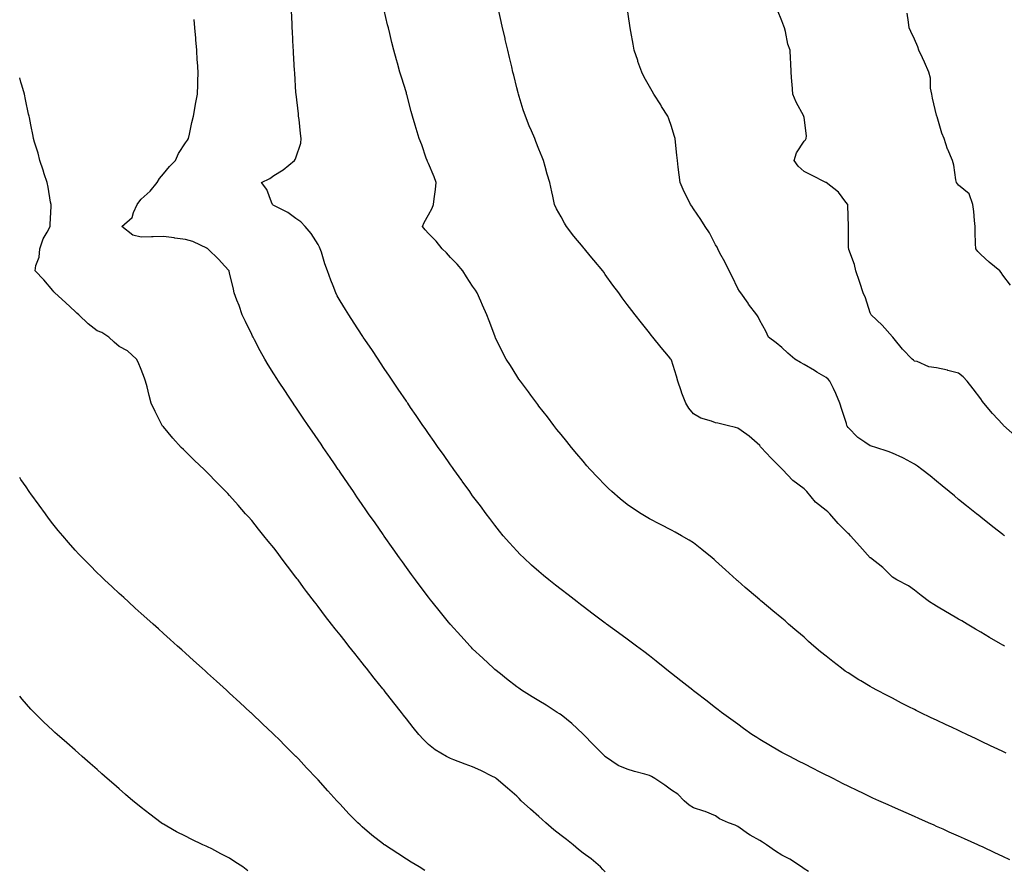
# Model space of a CAD drawing. Units: inches. Extents: x 931523 to 934163, y 7197578 to 7200218.
# Drawn here: x 931523 to 931969, y 7198770 to 7199156 of the extents above; entities that cross this region are included whole.
import ezdxf

# ---------------------------------------------------------------- set-up
doc = ezdxf.new("R2010")
doc.units = ezdxf.units.IN
doc.header["$MEASUREMENT"] = 0
doc.layers.add('Contour_93157197', color=7, linetype='Continuous', true_color=0xb5e544)

msp = doc.modelspace()

# ---------------------------------------------------------------- linework, layer by layer
at = {"layer": 'Contour_93157197'}
for points in [[(931971.29, 7198775.16, 3214), (931968.05, 7198776.71, 3214), (931964.48, 7198778.35, 3214), (931959.16, 7198780.81, 3214), (931958.05, 7198781.31, 3214), (931957.64, 7198781.51, 3214), (931956.74, 7198781.92, 3214), (931950.74, 7198784.62, 3214), (931948.05, 7198785.85, 3214), (931943.84, 7198787.7, 3214), (931941, 7198788.97, 3214), (931938.05, 7198790.28, 3214), (931936.91, 7198790.79, 3214), (931934.34, 7198791.92, 3214), (931929.98, 7198793.85, 3214), (931928.05, 7198794.71, 3214), (931918.05, 7198799.13, 3214), (931916.14, 7198800.01, 3214), (931911.91, 7198801.92, 3214), (931909.25, 7198803.13, 3214), (931908.05, 7198803.66, 3214), (931904.67, 7198805.3, 3214), (931902.49, 7198806.35, 3214), (931898.05, 7198808.46, 3214), (931895.76, 7198809.63, 3214), (931891.19, 7198811.92, 3214), (931889.1, 7198812.97, 3214), (931888.05, 7198813.48, 3214), (931884.83, 7198815.14, 3214), (931882.47, 7198816.35, 3214), (931878.05, 7198818.6, 3214), (931875.86, 7198819.73, 3214), (931871.59, 7198821.92, 3214), (931869.27, 7198823.13, 3214), (931868.05, 7198823.8, 3214), (931863.69, 7198826.28, 3214), (931862.87, 7198826.74, 3214), (931858.05, 7198829.58, 3214), (931856.67, 7198830.53, 3214), (931854.42, 7198831.92, 3214), (931850.7, 7198834.58, 3214), (931848.05, 7198836.53, 3214), (931844.99, 7198838.85, 3214), (931840.7, 7198841.92, 3214), (931839.2, 7198843.07, 3214), (931838.05, 7198843.95, 3214), (931833.55, 7198847.43, 3214), (931829.17, 7198850.81, 3214), (931828.05, 7198851.67, 3214), (931827.9, 7198851.78, 3214), (931827.72, 7198851.92, 3214), (931822.31, 7198856.18, 3214), (931818.05, 7198859.56, 3214), (931816.72, 7198860.59, 3214), (931815.04, 7198861.92, 3214), (931811.17, 7198865.05, 3214), (931808.05, 7198867.51, 3214), (931805.57, 7198869.44, 3214), (931802.28, 7198871.92, 3214), (931799.88, 7198873.76, 3214), (931798.05, 7198875.06, 3214), (931794.11, 7198877.99, 3214), (931788.67, 7198881.92, 3214), (931788.31, 7198882.17, 3214), (931788.05, 7198882.37, 3214), (931786.26, 7198883.7, 3214), (931782.59, 7198886.45, 3214), (931778.05, 7198889.81, 3214), (931776.87, 7198890.73, 3214), (931775.33, 7198891.92, 3214), (931771.24, 7198895.1, 3214), (931768.05, 7198897.58, 3214), (931765.63, 7198899.5, 3214), (931762.59, 7198901.92, 3214), (931760.09, 7198903.95, 3214), (931758.05, 7198905.67, 3214), (931754.74, 7198908.62, 3214), (931751.15, 7198911.92, 3214), (931749.58, 7198913.46, 3214), (931748.05, 7198915.03, 3214), (931744.79, 7198918.66, 3214), (931741.94, 7198921.92, 3214), (931740.18, 7198924.05, 3214), (931738.05, 7198926.67, 3214), (931735.79, 7198929.67, 3214), (931734.1, 7198931.92, 3214), (931731.53, 7198935.4, 3214), (931728.05, 7198940.05, 3214), (931727.27, 7198941.14, 3214), (931726.71, 7198941.92, 3214), (931723.33, 7198946.65, 3214), (931723.1, 7198946.96, 3214), (931719.53, 7198951.92, 3214), (931718.91, 7198952.78, 3214), (931718.05, 7198953.97, 3214), (931714.78, 7198958.66, 3214), (931712.49, 7198961.92, 3214), (931710.66, 7198964.54, 3214), (931708.05, 7198968.27, 3214), (931706.56, 7198970.44, 3214), (931705.53, 7198971.92, 3214), (931702.48, 7198976.35, 3214), (931699.98, 7198979.99, 3214), (931698.66, 7198981.92, 3214), (931698.42, 7198982.29, 3214), (931698.05, 7198982.82, 3214), (931694.38, 7198988.25, 3214), (931691.88, 7198991.92, 3214), (931690.36, 7198994.22, 3214), (931688.05, 7198997.68, 3214), (931686.35, 7199000.22, 3214), (931685.22, 7199001.92, 3214), (931682.35, 7199006.22, 3214), (931679.56, 7199010.4, 3214), (931678.56, 7199011.92, 3214), (931678.36, 7199012.23, 3214), (931678.05, 7199012.68, 3214), (931674.36, 7199018.23, 3214), (931671.94, 7199021.92, 3214), (931670.49, 7199024.36, 3214), (931668.05, 7199028.27, 3214), (931666.73, 7199030.59, 3214), (931666.07, 7199031.92, 3214), (931664.9, 7199035.08, 3214), (931663.87, 7199037.74, 3214), (931662.37, 7199041.92, 3214), (931661.19, 7199045.06, 3214), (931659.59, 7199050.38, 3214), (931659.08, 7199051.92, 3214), (931658.77, 7199052.64, 3214), (931658.05, 7199053.91, 3214), (931654.94, 7199058.81, 3214), (931652.3, 7199061.92, 3214), (931650.28, 7199064.15, 3214), (931648.05, 7199065.67, 3214), (931644.44, 7199068.31, 3214), (931638.88, 7199071.08, 3214), (931638.05, 7199071.55, 3214), (931637.82, 7199071.69, 3214), (931637.49, 7199071.92, 3214), (931636.97, 7199072.99, 3214), (931634.9, 7199078.76, 3214), (931632.43, 7199081.92, 3214), (931636.2, 7199083.78, 3214), (931638.05, 7199085.16, 3214), (931642.27, 7199087.7, 3214), (931647.43, 7199091.92, 3214), (931647.68, 7199092.29, 3214), (931648.05, 7199093.15, 3214), (931650.22, 7199099.75, 3214), (931650.48, 7199101.92, 3214), (931650.17, 7199104.05, 3214), (931649.46, 7199110.51, 3214), (931649.27, 7199111.92, 3214), (931649.15, 7199113.01, 3214), (931648.1, 7199121.86, 3214), (931648.09, 7199121.96, 3214), (931648.05, 7199122.68, 3214), (931647.52, 7199131.39, 3214), (931647.49, 7199131.92, 3214), (931647.45, 7199132.53, 3214), (931647, 7199140.87, 3214), (931646.94, 7199141.92, 3214), (931646.87, 7199143.09, 3214), (931646.49, 7199150.36, 3214), (931646.39, 7199151.92, 3214), (931646.3, 7199153.68, 3214), (931645.99, 7199159.85, 3214)], [(931969.58, 7198823.44, 3213), (931968.05, 7198824.17, 3213), (931963.77, 7198826.2, 3213), (931962.79, 7198826.67, 3213), (931958.05, 7198828.91, 3213), (931956, 7198829.87, 3213), (931951.7, 7198831.92, 3213), (931949.23, 7198833.09, 3213), (931948.05, 7198833.66, 3213), (931944.75, 7198835.22, 3213), (931942.44, 7198836.31, 3213), (931938.05, 7198838.38, 3213), (931935.66, 7198839.52, 3213), (931930.58, 7198841.92, 3213), (931928.88, 7198842.76, 3213), (931928.05, 7198843.17, 3213), (931925.5, 7198844.46, 3213), (931922.24, 7198846.12, 3213), (931918.05, 7198848.29, 3213), (931915.64, 7198849.52, 3213), (931911.08, 7198851.92, 3213), (931909.13, 7198853.01, 3213), (931908.05, 7198853.64, 3213), (931903.79, 7198856.18, 3213), (931902.86, 7198856.72, 3213), (931898.05, 7198859.77, 3213), (931896.76, 7198860.63, 3213), (931894.97, 7198861.92, 3213), (931891.04, 7198864.91, 3213), (931888.05, 7198867.35, 3213), (931885.52, 7198869.38, 3213), (931882.54, 7198871.92, 3213), (931880.15, 7198874.03, 3213), (931878.05, 7198875.92, 3213), (931874.83, 7198878.7, 3213), (931871.08, 7198881.92, 3213), (931869.45, 7198883.33, 3213), (931868.05, 7198884.52, 3213), (931864.01, 7198887.88, 3213), (931859.17, 7198891.92, 3213), (931858.56, 7198892.43, 3213), (931858.05, 7198892.86, 3213), (931853.17, 7198897.04, 3213), (931851.42, 7198898.54, 3213), (931848.05, 7198901.47, 3213), (931847.81, 7198901.69, 3213), (931847.54, 7198901.92, 3213), (931842.57, 7198906.43, 3213), (931838.05, 7198910.57, 3213), (931837.33, 7198911.2, 3213), (931836.46, 7198911.92, 3213), (931831.85, 7198915.73, 3213), (931828.05, 7198918.64, 3213), (931826.06, 7198919.93, 3213), (931822.66, 7198921.92, 3213), (931819.73, 7198923.6, 3213), (931818.05, 7198924.46, 3213), (931813.13, 7198927, 3213), (931812.82, 7198927.15, 3213), (931808.05, 7198929.56, 3213), (931806.59, 7198930.46, 3213), (931804.29, 7198931.92, 3213), (931800.48, 7198934.36, 3213), (931798.05, 7198936.06, 3213), (931794.81, 7198938.68, 3213), (931791.07, 7198941.92, 3213), (931789.5, 7198943.37, 3213), (931788.05, 7198944.77, 3213), (931784.53, 7198948.4, 3213), (931781.26, 7198951.92, 3213), (931779.77, 7198953.64, 3213), (931778.05, 7198955.65, 3213), (931775.18, 7198959.05, 3213), (931772.76, 7198961.92, 3213), (931770.7, 7198964.58, 3213), (931768.05, 7198967.84, 3213), (931766.23, 7198970.1, 3213), (931764.74, 7198971.92, 3213), (931761.89, 7198975.77, 3213), (931758.05, 7198980.65, 3213), (931757.5, 7198981.37, 3213), (931757.05, 7198981.92, 3213), (931754.44, 7198985.53, 3213), (931753.28, 7198987.15, 3213), (931749.64, 7198991.92, 3213), (931749.01, 7198992.88, 3213), (931748.05, 7198994.32, 3213), (931745.13, 7198998.99, 3213), (931743.24, 7199001.92, 3213), (931741.47, 7199005.34, 3213), (931738.44, 7199011.53, 3213), (931738.25, 7199011.92, 3213), (931738.19, 7199012.06, 3213), (931738.05, 7199012.41, 3213), (931735.46, 7199019.32, 3213), (931734.52, 7199021.92, 3213), (931732.52, 7199026.39, 3213), (931731.76, 7199028.21, 3213), (931730.16, 7199031.92, 3213), (931729.3, 7199033.17, 3213), (931728.05, 7199035.01, 3213), (931725.28, 7199039.15, 3213), (931723.56, 7199041.92, 3213), (931720.99, 7199044.87, 3213), (931718.05, 7199047.96, 3213), (931716.17, 7199050.05, 3213), (931714.3, 7199051.92, 3213), (931711.53, 7199055.4, 3213), (931708.05, 7199058.89, 3213), (931706.61, 7199060.47, 3213), (931705.34, 7199061.92, 3213), (931706.11, 7199063.85, 3213), (931708.05, 7199067.27, 3213), (931709.69, 7199070.28, 3213), (931710.3, 7199071.92, 3213), (931710.61, 7199074.48, 3213), (931711.19, 7199078.78, 3213), (931711.56, 7199081.92, 3213), (931710.56, 7199084.44, 3213), (931708.05, 7199090.53, 3213), (931707.62, 7199091.49, 3213), (931707.43, 7199091.92, 3213), (931707.08, 7199092.9, 3213), (931705.08, 7199098.95, 3213), (931703.86, 7199101.92, 3213), (931702.48, 7199106.35, 3213), (931702.03, 7199107.94, 3213), (931700.85, 7199111.92, 3213), (931700.21, 7199114.09, 3213), (931698.24, 7199121.72, 3213), (931698.18, 7199121.92, 3213), (931698.15, 7199122.02, 3213), (931698.05, 7199122.47, 3213), (931695.8, 7199129.67, 3213), (931695.15, 7199131.92, 3213), (931694.02, 7199135.94, 3213), (931693.57, 7199137.45, 3213), (931692.39, 7199141.92, 3213), (931691.46, 7199145.34, 3213), (931690.56, 7199149.4, 3213), (931689.93, 7199151.92, 3213), (931689.52, 7199153.38, 3213), (931688.05, 7199159.93, 3213)], [(931968.78, 7198871.92, 3212), (931968.31, 7198872.19, 3212), (931968.05, 7198872.35, 3212), (931967.02, 7198872.96, 3212), (931961.99, 7198875.87, 3212), (931958.05, 7198878.23, 3212), (931955.71, 7198879.58, 3212), (931951.88, 7198881.92, 3212), (931949.45, 7198883.33, 3212), (931948.05, 7198884.17, 3212), (931943.11, 7198886.98, 3212), (931942.79, 7198887.17, 3212), (931938.05, 7198890.03, 3212), (931936.84, 7198890.71, 3212), (931934.83, 7198891.92, 3212), (931931.02, 7198894.89, 3212), (931928.05, 7198897.31, 3212), (931925.33, 7198899.21, 3212), (931920.01, 7198901.92, 3212), (931918.81, 7198902.68, 3212), (931918.05, 7198903.19, 3212), (931913.72, 7198907.58, 3212), (931908.09, 7198911.92, 3212), (931908.06, 7198911.94, 3212), (931908.05, 7198911.96, 3212), (931903.3, 7198917.17, 3212), (931899.11, 7198921.92, 3212), (931898.58, 7198922.45, 3212), (931898.05, 7198922.96, 3212), (931893.59, 7198927.47, 3212), (931889.76, 7198931.92, 3212), (931888.84, 7198932.72, 3212), (931888.05, 7198933.35, 3212), (931883.26, 7198937.12, 3212), (931879.26, 7198941.92, 3212), (931878.67, 7198942.55, 3212), (931878.05, 7198943.11, 3212), (931873.05, 7198946.92, 3212), (931868.37, 7198951.92, 3212), (931868.23, 7198952.1, 3212), (931868.05, 7198952.29, 3212), (931863.16, 7198957.04, 3212), (931858.65, 7198961.92, 3212), (931858.4, 7198962.27, 3212), (931858.05, 7198962.74, 3212), (931853.23, 7198967.1, 3212), (931852.22, 7198967.74, 3212), (931848.05, 7198970.61, 3212), (931847.08, 7198970.96, 3212), (931843.3, 7198971.92, 3212), (931839.01, 7198972.88, 3212), (931838.05, 7198973.03, 3212), (931836.17, 7198973.8, 3212), (931831.3, 7198975.18, 3212), (931828.05, 7198977.17, 3212), (931825.84, 7198979.71, 3212), (931824.52, 7198981.92, 3212), (931822.71, 7198986.57, 3212), (931822.43, 7198987.55, 3212), (931820.95, 7198991.92, 3212), (931820.38, 7198994.26, 3212), (931818.05, 7199001.51, 3212), (931817.92, 7199001.78, 3212), (931817.84, 7199001.92, 3212), (931816.69, 7199003.29, 3212), (931813.34, 7199007.21, 3212), (931809.55, 7199011.92, 3212), (931808.9, 7199012.76, 3212), (931808.05, 7199013.85, 3212), (931804.45, 7199018.33, 3212), (931801.59, 7199021.92, 3212), (931800.08, 7199023.95, 3212), (931798.05, 7199026.69, 3212), (931795.81, 7199029.67, 3212), (931794.21, 7199031.92, 3212), (931791.58, 7199035.46, 3212), (931788.05, 7199040.3, 3212), (931787.38, 7199041.26, 3212), (931786.94, 7199041.92, 3212), (931782.87, 7199046.74, 3212), (931781.27, 7199048.7, 3212), (931778.62, 7199051.92, 3212), (931778.36, 7199052.23, 3212), (931778.05, 7199052.6, 3212), (931773.82, 7199057.68, 3212), (931770.5, 7199061.92, 3212), (931769.58, 7199063.46, 3212), (931768.05, 7199066.33, 3212), (931766.07, 7199069.95, 3212), (931765.11, 7199071.92, 3212), (931764.29, 7199075.67, 3212), (931763.83, 7199077.7, 3212), (931762.95, 7199081.92, 3212), (931761.85, 7199085.73, 3212), (931760.87, 7199089.11, 3212), (931760.06, 7199091.92, 3212), (931759.49, 7199093.37, 3212), (931758.05, 7199096.94, 3212), (931756.66, 7199100.53, 3212), (931756.14, 7199101.92, 3212), (931754.71, 7199105.26, 3212), (931753.7, 7199107.56, 3212), (931751.92, 7199111.92, 3212), (931750.99, 7199114.87, 3212), (931749.15, 7199120.83, 3212), (931748.8, 7199121.92, 3212), (931748.65, 7199122.53, 3212), (931748.05, 7199124.83, 3212), (931746.64, 7199130.51, 3212), (931746.28, 7199131.92, 3212), (931745.73, 7199134.24, 3212), (931744.73, 7199138.6, 3212), (931743.92, 7199141.92, 3212), (931742.84, 7199146.71, 3212), (931742.7, 7199147.27, 3212), (931741.6, 7199151.92, 3212), (931740.97, 7199154.85, 3212), (931739.69, 7199160.28, 3212)], [(931968.75, 7198921.92, 3211), (931968.35, 7198922.21, 3211), (931968.05, 7198922.47, 3211), (931965.48, 7198924.5, 3211), (931962.76, 7198926.63, 3211), (931958.05, 7198930.34, 3211), (931957.21, 7198931.08, 3211), (931956.1, 7198931.92, 3211), (931951.65, 7198935.51, 3211), (931948.05, 7198938.4, 3211), (931946.13, 7198940.01, 3211), (931943.79, 7198941.92, 3211), (931940.62, 7198944.5, 3211), (931938.05, 7198946.61, 3211), (931935.13, 7198949.01, 3211), (931931.46, 7198951.92, 3211), (931929.5, 7198953.37, 3211), (931928.05, 7198954.36, 3211), (931923.16, 7198957.04, 3211), (931922.78, 7198957.19, 3211), (931918.05, 7198959.38, 3211), (931916.22, 7198960.08, 3211), (931910.58, 7198961.92, 3211), (931908.59, 7198962.45, 3211), (931908.05, 7198962.62, 3211), (931905.66, 7198964.3, 3211), (931902.49, 7198966.35, 3211), (931898.05, 7198970.96, 3211), (931897.66, 7198971.53, 3211), (931897.49, 7198971.92, 3211), (931897.22, 7198972.74, 3211), (931895.16, 7198979.03, 3211), (931894.27, 7198981.92, 3211), (931892.52, 7198986.39, 3211), (931891.34, 7198988.64, 3211), (931889.76, 7198991.92, 3211), (931888.97, 7198992.84, 3211), (931888.05, 7198993.54, 3211), (931883.9, 7198996.06, 3211), (931882.85, 7198996.72, 3211), (931878.05, 7198999.52, 3211), (931876.51, 7199000.38, 3211), (931873.89, 7199001.92, 3211), (931870.75, 7199004.62, 3211), (931868.05, 7199007.12, 3211), (931865.41, 7199009.28, 3211), (931862.01, 7199011.92, 3211), (931860.73, 7199014.6, 3211), (931858.05, 7199019.44, 3211), (931857.25, 7199021.12, 3211), (931856.73, 7199021.92, 3211), (931852.99, 7199026.86, 3211), (931852.73, 7199027.23, 3211), (931849.43, 7199031.92, 3211), (931848.83, 7199032.7, 3211), (931848.05, 7199033.89, 3211), (931845.49, 7199039.36, 3211), (931844.18, 7199041.92, 3211), (931842.15, 7199046.02, 3211), (931840.01, 7199049.97, 3211), (931838.98, 7199051.92, 3211), (931838.71, 7199052.58, 3211), (931838.05, 7199053.76, 3211), (931835.21, 7199059.07, 3211), (931833.29, 7199061.92, 3211), (931831.35, 7199065.22, 3211), (931828.05, 7199070.03, 3211), (931827.26, 7199071.14, 3211), (931826.69, 7199071.92, 3211), (931825.45, 7199074.52, 3211), (931823.86, 7199077.74, 3211), (931822, 7199081.92, 3211), (931821.54, 7199085.42, 3211), (931821.11, 7199088.85, 3211), (931820.71, 7199091.92, 3211), (931820.48, 7199094.36, 3211), (931819.85, 7199100.12, 3211), (931819.67, 7199101.92, 3211), (931819.34, 7199103.21, 3211), (931818.05, 7199107.35, 3211), (931816.84, 7199110.71, 3211), (931816.34, 7199111.92, 3211), (931813.6, 7199116.37, 3211), (931813.18, 7199117.06, 3211), (931810.12, 7199121.92, 3211), (931809.33, 7199123.21, 3211), (931808.05, 7199125.46, 3211), (931805.73, 7199129.6, 3211), (931804.57, 7199131.92, 3211), (931802.89, 7199136.76, 3211), (931802.76, 7199137.21, 3211), (931801.23, 7199141.92, 3211), (931800.68, 7199144.56, 3211), (931799.66, 7199150.32, 3211), (931799.34, 7199151.92, 3211), (931799.17, 7199153.05, 3211), (931798.05, 7199161.2, 3211)], [(931973.46, 7198967.33, 3210), (931968.39, 7198971.92, 3210), (931968.23, 7198972.1, 3210), (931968.05, 7198972.29, 3210), (931963.37, 7198977.23, 3210), (931959.42, 7198981.92, 3210), (931958.86, 7198982.72, 3210), (931958.05, 7198983.97, 3210), (931954.66, 7198988.52, 3210), (931951.96, 7198991.92, 3210), (931950.04, 7198993.91, 3210), (931948.05, 7198995.59, 3210), (931943.17, 7198996.8, 3210), (931942.99, 7198996.86, 3210), (931938.05, 7198997.97, 3210), (931934.58, 7198998.44, 3210), (931929.21, 7199000.77, 3210), (931928.05, 7199001.04, 3210), (931927.57, 7199001.45, 3210), (931927.07, 7199001.92, 3210), (931922.6, 7199006.47, 3210), (931918.9, 7199011.08, 3210), (931918.2, 7199011.92, 3210), (931918.14, 7199012.02, 3210), (931918.05, 7199012.08, 3210), (931913.37, 7199017.25, 3210), (931908.49, 7199021.92, 3210), (931908.34, 7199022.21, 3210), (931908.05, 7199022.86, 3210), (931905.83, 7199029.69, 3210), (931904.78, 7199031.92, 3210), (931903.28, 7199036.69, 3210), (931903.18, 7199037.06, 3210), (931901.48, 7199041.92, 3210), (931900.88, 7199044.75, 3210), (931898.36, 7199051.61, 3210), (931898.27, 7199051.92, 3210), (931898.24, 7199052.12, 3210), (931898.2, 7199061.76, 3210), (931898.18, 7199061.92, 3210), (931898.17, 7199062.04, 3210), (931898.05, 7199066.69, 3210), (931897.86, 7199071.72, 3210), (931897.84, 7199071.92, 3210), (931897.03, 7199072.94, 3210), (931893.6, 7199077.47, 3210), (931888.11, 7199081.92, 3210), (931888.07, 7199081.94, 3210), (931888.05, 7199081.96, 3210), (931887.99, 7199081.98, 3210), (931881.43, 7199085.3, 3210), (931878.05, 7199086.88, 3210), (931875.44, 7199089.3, 3210), (931873.56, 7199091.92, 3210), (931874.67, 7199095.3, 3210), (931878.05, 7199100.57, 3210), (931878.71, 7199101.26, 3210), (931879.1, 7199101.92, 3210), (931879.21, 7199103.07, 3210), (931878.05, 7199111.41, 3210), (931878, 7199111.86, 3210), (931878, 7199111.92, 3210), (931877.94, 7199112.02, 3210), (931874.48, 7199118.35, 3210), (931872.95, 7199121.92, 3210), (931872.65, 7199126.53, 3210), (931872.52, 7199127.45, 3210), (931872.17, 7199131.92, 3210), (931872.09, 7199135.96, 3210), (931871.87, 7199138.09, 3210), (931871.79, 7199141.92, 3210), (931870.71, 7199144.58, 3210), (931869.68, 7199150.28, 3210), (931869.21, 7199151.92, 3210), (931868.87, 7199152.74, 3210), (931868.05, 7199155.12, 3210), (931866.04, 7199159.91, 3210)], [(931880.09, 7198769.87, 3215), (931878.05, 7198771.12, 3215), (931877.59, 7198771.45, 3215), (931876.97, 7198771.92, 3215), (931871.6, 7198775.47, 3215), (931868.05, 7198777.29, 3215), (931865.18, 7198779.05, 3215), (931861.04, 7198781.92, 3215), (931859.32, 7198783.19, 3215), (931858.05, 7198783.83, 3215), (931853.64, 7198786.33, 3215), (931852.86, 7198786.72, 3215), (931848.05, 7198790.24, 3215), (931846.94, 7198790.81, 3215), (931843.94, 7198791.92, 3215), (931839.83, 7198793.7, 3215), (931838.05, 7198795.01, 3215), (931833.24, 7198797.1, 3215), (931832.76, 7198797.21, 3215), (931828.05, 7198798.72, 3215), (931826, 7198799.87, 3215), (931823.8, 7198801.92, 3215), (931820.97, 7198804.83, 3215), (931818.05, 7198806.69, 3215), (931815.02, 7198808.89, 3215), (931810.58, 7198811.92, 3215), (931809.04, 7198812.9, 3215), (931808.05, 7198813.37, 3215), (931806, 7198813.97, 3215), (931801.35, 7198815.22, 3215), (931798.05, 7198816.22, 3215), (931793.94, 7198817.82, 3215), (931788.23, 7198821.74, 3215), (931788.05, 7198821.84, 3215), (931787.97, 7198821.92, 3215), (931783.04, 7198826.92, 3215), (931782.72, 7198827.25, 3215), (931778.26, 7198831.92, 3215), (931778.05, 7198832.12, 3215), (931775.36, 7198834.62, 3215), (931772.97, 7198836.84, 3215), (931768.05, 7198840.81, 3215), (931767.4, 7198841.26, 3215), (931766.38, 7198841.92, 3215), (931761.32, 7198845.18, 3215), (931758.05, 7198847.17, 3215), (931755.03, 7198848.89, 3215), (931750.17, 7198851.92, 3215), (931748.94, 7198852.82, 3215), (931748.05, 7198853.48, 3215), (931743.31, 7198857.17, 3215), (931740.63, 7198859.34, 3215), (931738.05, 7198861.41, 3215), (931737.78, 7198861.65, 3215), (931737.49, 7198861.92, 3215), (931732.59, 7198866.47, 3215), (931728.05, 7198870.77, 3215), (931727.49, 7198871.35, 3215), (931726.97, 7198871.92, 3215), (931722.69, 7198876.57, 3215), (931718.05, 7198881.72, 3215), (931717.96, 7198881.84, 3215), (931717.89, 7198881.92, 3215), (931717.18, 7198882.8, 3215), (931713.46, 7198887.33, 3215), (931709.77, 7198891.92, 3215), (931709.02, 7198892.9, 3215), (931708.05, 7198894.17, 3215), (931704.69, 7198898.56, 3215), (931702.15, 7198901.92, 3215), (931700.42, 7198904.3, 3215), (931698.05, 7198907.56, 3215), (931696.22, 7198910.1, 3215), (931694.91, 7198911.92, 3215), (931692.08, 7198915.94, 3215), (931688.05, 7198921.71, 3215), (931687.96, 7198921.82, 3215), (931687.9, 7198921.92, 3215), (931687.55, 7198922.43, 3215), (931683.86, 7198927.72, 3215), (931680.96, 7198931.92, 3215), (931679.77, 7198933.64, 3215), (931678.05, 7198936.14, 3215), (931675.69, 7198939.56, 3215), (931674.08, 7198941.92, 3215), (931671.63, 7198945.49, 3215), (931668.05, 7198950.73, 3215), (931667.57, 7198951.43, 3215), (931667.24, 7198951.92, 3215), (931665.49, 7198954.48, 3215), (931663.51, 7198957.39, 3215), (931660.43, 7198961.92, 3215), (931659.46, 7198963.33, 3215), (931658.05, 7198965.42, 3215), (931655.41, 7198969.28, 3215), (931653.61, 7198971.92, 3215), (931651.36, 7198975.24, 3215), (931648.05, 7198980.12, 3215), (931647.32, 7198981.2, 3215), (931646.84, 7198981.92, 3215), (931644.41, 7198985.55, 3215), (931643.32, 7198987.19, 3215), (931640.19, 7198991.92, 3215), (931639.34, 7198993.21, 3215), (931638.05, 7198995.22, 3215), (931635.48, 7198999.34, 3215), (931633.99, 7199001.92, 3215), (931631.88, 7199005.75, 3215), (931629.36, 7199010.61, 3215), (931628.67, 7199011.92, 3215), (931628.46, 7199012.33, 3215), (931628.05, 7199013.13, 3215), (931625.16, 7199019.03, 3215), (931623.75, 7199021.92, 3215), (931622.28, 7199026.16, 3215), (931621.32, 7199028.64, 3215), (931620.13, 7199031.92, 3215), (931619.78, 7199033.66, 3215), (931618.05, 7199041.06, 3215), (931617.88, 7199041.76, 3215), (931617.83, 7199041.92, 3215), (931615.76, 7199044.22, 3215), (931613.2, 7199047.06, 3215), (931608.12, 7199051.92, 3215), (931608.08, 7199051.94, 3215), (931608.05, 7199051.96, 3215), (931607.98, 7199052, 3215), (931601.31, 7199055.18, 3215), (931598.05, 7199056.08, 3215), (931593.22, 7199056.74, 3215), (931592.93, 7199056.8, 3215), (931588.05, 7199057.45, 3215), (931583.38, 7199057.25, 3215), (931582.6, 7199057.37, 3215), (931578.05, 7199057.1, 3215), (931574.19, 7199058.05, 3215), (931569.3, 7199061.92, 3215), (931573.96, 7199066, 3215), (931574.48, 7199068.35, 3215), (931576.11, 7199071.92, 3215), (931576.89, 7199073.07, 3215), (931578.05, 7199074.34, 3215), (931582, 7199077.97, 3215), (931585.21, 7199081.92, 3215), (931586.25, 7199083.72, 3215), (931588.05, 7199085.81, 3215), (931590.83, 7199089.13, 3215), (931593.51, 7199091.92, 3215), (931594.88, 7199095.08, 3215), (931598.05, 7199099.95, 3215), (931598.9, 7199101.06, 3215), (931599.46, 7199101.92, 3215), (931599.89, 7199103.76, 3215), (931600.94, 7199109.03, 3215), (931601.7, 7199111.92, 3215), (931602.47, 7199116.33, 3215), (931602.63, 7199117.35, 3215), (931603.48, 7199121.92, 3215), (931603.61, 7199126.35, 3215), (931603.61, 7199127.49, 3215), (931603.73, 7199131.92, 3215), (931603.46, 7199136.51, 3215), (931603.41, 7199137.27, 3215), (931603.13, 7199141.92, 3215), (931602.74, 7199146.61, 3215), (931602.69, 7199147.29, 3215), (931602.29, 7199151.92, 3215), (931601.93, 7199155.81, 3215)], [(931971.5, 7199035.38, 3209), (931968.05, 7199039.99, 3209), (931967.27, 7199041.14, 3209), (931966.73, 7199041.92, 3209), (931961.9, 7199045.77, 3209), (931958.05, 7199049.36, 3209), (931956.79, 7199050.65, 3209), (931955.8, 7199051.92, 3209), (931955.73, 7199054.24, 3209), (931955.61, 7199059.48, 3209), (931955.53, 7199061.92, 3209), (931955.2, 7199064.77, 3209), (931954.94, 7199068.81, 3209), (931954.53, 7199071.92, 3209), (931952.86, 7199076.72, 3209), (931948.05, 7199080.71, 3209), (931947.47, 7199081.33, 3209), (931947.11, 7199081.92, 3209), (931946.82, 7199083.15, 3209), (931945.95, 7199089.81, 3209), (931945.3, 7199091.92, 3209), (931943.15, 7199096.82, 3209), (931943.08, 7199096.96, 3209), (931941.56, 7199101.92, 3209), (931940.4, 7199104.26, 3209), (931938.26, 7199111.71, 3209), (931938.18, 7199111.92, 3209), (931938.15, 7199112.02, 3209), (931938.05, 7199112.39, 3209), (931936.2, 7199120.06, 3209), (931935.87, 7199121.92, 3209), (931935.38, 7199124.6, 3209), (931935.27, 7199129.13, 3209), (931934.52, 7199131.92, 3209), (931932.53, 7199136.39, 3209), (931931.63, 7199138.33, 3209), (931930, 7199141.92, 3209), (931929.52, 7199143.38, 3209), (931928.05, 7199146.84, 3209), (931926.46, 7199150.34, 3209), (931925.64, 7199151.92, 3209), (931925.37, 7199154.6, 3209), (931924.69, 7199158.56, 3209)], [(931788.05, 7198769.67, 3216), (931786.93, 7198770.81, 3216), (931785.9, 7198771.92, 3216), (931781.69, 7198775.55, 3216), (931778.05, 7198778.17, 3216), (931775.97, 7198779.85, 3216), (931773.52, 7198781.92, 3216), (931770.47, 7198784.34, 3216), (931768.05, 7198786.18, 3216), (931764.86, 7198788.74, 3216), (931761.18, 7198791.92, 3216), (931759.54, 7198793.4, 3216), (931758.05, 7198794.77, 3216), (931754.17, 7198798.03, 3216), (931750.04, 7198801.92, 3216), (931749.07, 7198802.94, 3216), (931748.05, 7198803.99, 3216), (931743.76, 7198807.62, 3216), (931738.72, 7198811.92, 3216), (931738.34, 7198812.21, 3216), (931738.05, 7198812.41, 3216), (931737.06, 7198812.9, 3216), (931731.74, 7198815.61, 3216), (931728.05, 7198817.33, 3216), (931724.66, 7198818.54, 3216), (931719.51, 7198820.46, 3216), (931718.05, 7198821, 3216), (931717.4, 7198821.28, 3216), (931716.21, 7198821.92, 3216), (931711.14, 7198825.01, 3216), (931708.05, 7198827.39, 3216), (931705.74, 7198829.62, 3216), (931703.76, 7198831.92, 3216), (931701.19, 7198835.06, 3216), (931698.05, 7198839.07, 3216), (931696.79, 7198840.65, 3216), (931695.81, 7198841.92, 3216), (931692.36, 7198846.22, 3216), (931688.05, 7198851.76, 3216), (931687.98, 7198851.84, 3216), (931687.93, 7198851.92, 3216), (931687.43, 7198852.55, 3216), (931683.53, 7198857.41, 3216), (931680.01, 7198861.92, 3216), (931679.14, 7198863.01, 3216), (931678.05, 7198864.38, 3216), (931674.69, 7198868.56, 3216), (931672.05, 7198871.92, 3216), (931670.27, 7198874.15, 3216), (931668.05, 7198877, 3216), (931665.84, 7198879.71, 3216), (931664.14, 7198881.92, 3216), (931661.47, 7198885.34, 3216), (931658.05, 7198889.91, 3216), (931657.15, 7198891.02, 3216), (931656.45, 7198891.92, 3216), (931652.81, 7198896.69, 3216), (931651.54, 7198898.44, 3216), (931648.99, 7198901.92, 3216), (931648.59, 7198902.47, 3216), (931648.05, 7198903.23, 3216), (931644.23, 7198908.09, 3216), (931641.38, 7198911.92, 3216), (931639.95, 7198913.81, 3216), (931638.05, 7198916.45, 3216), (931635.53, 7198919.4, 3216), (931633.51, 7198921.92, 3216), (931631.06, 7198924.93, 3216), (931628.05, 7198928.85, 3216), (931626.57, 7198930.44, 3216), (931625.24, 7198931.92, 3216), (931621.83, 7198935.71, 3216), (931618.05, 7198940.14, 3216), (931617.17, 7198941.04, 3216), (931616.31, 7198941.92, 3216), (931612.21, 7198946.08, 3216), (931608.05, 7198950.49, 3216), (931607.31, 7198951.18, 3216), (931606.55, 7198951.92, 3216), (931602.2, 7198956.08, 3216), (931598.05, 7198960.14, 3216), (931597.14, 7198961, 3216), (931596.17, 7198961.92, 3216), (931592.31, 7198966.18, 3216), (931588.05, 7198971.2, 3216), (931587.72, 7198971.59, 3216), (931587.45, 7198971.92, 3216), (931586.87, 7198973.11, 3216), (931584.27, 7198978.15, 3216), (931582.54, 7198981.92, 3216), (931581.59, 7198985.47, 3216), (931580.65, 7198989.32, 3216), (931579.97, 7198991.92, 3216), (931579.49, 7198993.37, 3216), (931578.05, 7198997.17, 3216), (931576.64, 7199000.51, 3216), (931575.9, 7199001.92, 3216), (931571.82, 7199005.69, 3216), (931568.05, 7199007.68, 3216), (931565.79, 7199009.65, 3216), (931563.31, 7199011.92, 3216), (931560.13, 7199013.99, 3216), (931558.05, 7199014.71, 3216), (931553.99, 7199017.86, 3216), (931549.71, 7199021.92, 3216), (931548.92, 7199022.8, 3216), (931548.05, 7199023.46, 3216), (931543.73, 7199027.6, 3216), (931538.9, 7199031.92, 3216), (931538.48, 7199032.35, 3216), (931538.05, 7199033.01, 3216), (931533.9, 7199037.78, 3216), (931530.07, 7199041.92, 3216), (931530.38, 7199044.26, 3216), (931531.88, 7199048.09, 3216), (931532.16, 7199051.92, 3216), (931533.58, 7199056.39, 3216), (931535.49, 7199059.36, 3216), (931536.84, 7199061.92, 3216), (931536.86, 7199063.11, 3216), (931537.21, 7199071.08, 3216), (931537.22, 7199071.92, 3216), (931536.99, 7199072.99, 3216), (931535.95, 7199079.81, 3216), (931535.39, 7199081.92, 3216), (931534.13, 7199085.83, 3216), (931533.64, 7199087.51, 3216), (931532.12, 7199091.92, 3216), (931531.31, 7199095.18, 3216), (931529.73, 7199100.24, 3216), (931529.27, 7199101.92, 3216), (931529.1, 7199102.97, 3216), (931528.05, 7199108.11, 3216), (931527.42, 7199111.3, 3216), (931527.27, 7199111.92, 3216), (931527.04, 7199112.92, 3216), (931525.7, 7199119.58, 3216), (931525.13, 7199121.92, 3216), (931523.93, 7199126.04, 3216), (931523.55, 7199127.43, 3216), (931523, 7199129.26, 3216)], [(931706.4, 7198770.26, 3217), (931703.78, 7198771.92, 3217), (931700.25, 7198774.13, 3217), (931698.05, 7198775.46, 3217), (931694.11, 7198777.99, 3217), (931688.17, 7198781.92, 3217), (931688.1, 7198781.96, 3217), (931688.05, 7198782, 3217), (931687.7, 7198782.27, 3217), (931682.42, 7198786.3, 3217), (931678.05, 7198790.03, 3217), (931677.06, 7198790.92, 3217), (931676.04, 7198791.92, 3217), (931672.06, 7198795.92, 3217), (931668.05, 7198800.36, 3217), (931667.28, 7198801.16, 3217), (931666.55, 7198801.92, 3217), (931662.49, 7198806.35, 3217), (931658.05, 7198811.43, 3217), (931657.8, 7198811.67, 3217), (931657.57, 7198811.92, 3217), (931652.91, 7198816.78, 3217), (931649.16, 7198820.81, 3217), (931648.13, 7198821.92, 3217), (931648.05, 7198822, 3217), (931644.05, 7198825.92, 3217), (931643.04, 7198826.9, 3217), (931640.55, 7198829.42, 3217), (931638.07, 7198831.92, 3217), (931638.06, 7198831.94, 3217), (931637.63, 7198832.33, 3217), (931632.93, 7198836.8, 3217), (931628.05, 7198841.45, 3217), (931627.8, 7198841.67, 3217), (931627.54, 7198841.92, 3217), (931622.6, 7198846.47, 3217), (931618.05, 7198850.65, 3217), (931617.39, 7198851.26, 3217), (931616.65, 7198851.92, 3217), (931612.14, 7198856, 3217), (931608.05, 7198859.73, 3217), (931606.9, 7198860.77, 3217), (931605.62, 7198861.92, 3217), (931601.63, 7198865.49, 3217), (931598.05, 7198868.74, 3217), (931596.37, 7198870.24, 3217), (931594.5, 7198871.92, 3217), (931591.1, 7198874.97, 3217), (931588.05, 7198877.72, 3217), (931585.84, 7198879.71, 3217), (931583.38, 7198881.92, 3217), (931580.59, 7198884.46, 3217), (931578.05, 7198886.74, 3217), (931575.32, 7198889.19, 3217), (931572.31, 7198891.92, 3217), (931570.09, 7198893.97, 3217), (931568.05, 7198895.83, 3217), (931564.88, 7198898.76, 3217), (931561.45, 7198901.92, 3217), (931559.7, 7198903.56, 3217), (931558.05, 7198905.12, 3217), (931554.68, 7198908.54, 3217), (931551.4, 7198911.92, 3217), (931549.75, 7198913.62, 3217), (931548.05, 7198915.4, 3217), (931545.06, 7198918.93, 3217), (931542.56, 7198921.92, 3217), (931540.48, 7198924.36, 3217), (931538.05, 7198927.27, 3217), (931536.08, 7198929.95, 3217), (931534.65, 7198931.92, 3217), (931531.85, 7198935.71, 3217), (931528.05, 7198940.92, 3217), (931527.64, 7198941.51, 3217), (931527.36, 7198941.92, 3217), (931525.87, 7198944.11, 3217), (931523.58, 7198947.45, 3217), (931523, 7198948.3, 3217)], [(931626.23, 7198770.1, 3218), (931623.94, 7198771.92, 3218), (931620.42, 7198774.28, 3218), (931618.05, 7198775.83, 3218), (931614.03, 7198777.9, 3218), (931609.92, 7198780.06, 3218), (931608.05, 7198781.02, 3218), (931607.41, 7198781.28, 3218), (931605.96, 7198781.92, 3218), (931600.61, 7198784.48, 3218), (931598.05, 7198785.83, 3218), (931594, 7198787.88, 3218), (931589.54, 7198790.42, 3218), (931588.05, 7198791.26, 3218), (931587.63, 7198791.49, 3218), (931586.99, 7198791.92, 3218), (931581.89, 7198795.77, 3218), (931578.05, 7198798.8, 3218), (931576.33, 7198800.2, 3218), (931574.25, 7198801.92, 3218), (931570.93, 7198804.79, 3218), (931568.05, 7198807.27, 3218), (931565.56, 7198809.44, 3218), (931562.67, 7198811.92, 3218), (931560.22, 7198814.09, 3218), (931558.05, 7198816, 3218), (931554.9, 7198818.78, 3218), (931551.29, 7198821.92, 3218), (931549.57, 7198823.44, 3218), (931548.05, 7198824.79, 3218), (931544.27, 7198828.13, 3218), (931540.01, 7198831.92, 3218), (931538.98, 7198832.84, 3218), (931538.05, 7198833.68, 3218), (931533.83, 7198837.7, 3218), (931529.49, 7198841.92, 3218), (931528.76, 7198842.64, 3218), (931528.05, 7198843.37, 3218), (931524.09, 7198847.96, 3218), (931523, 7198849.28, 3218)]]:
    msp.add_polyline3d(points, dxfattribs=at)

doc.saveas('drawing.dxf')
